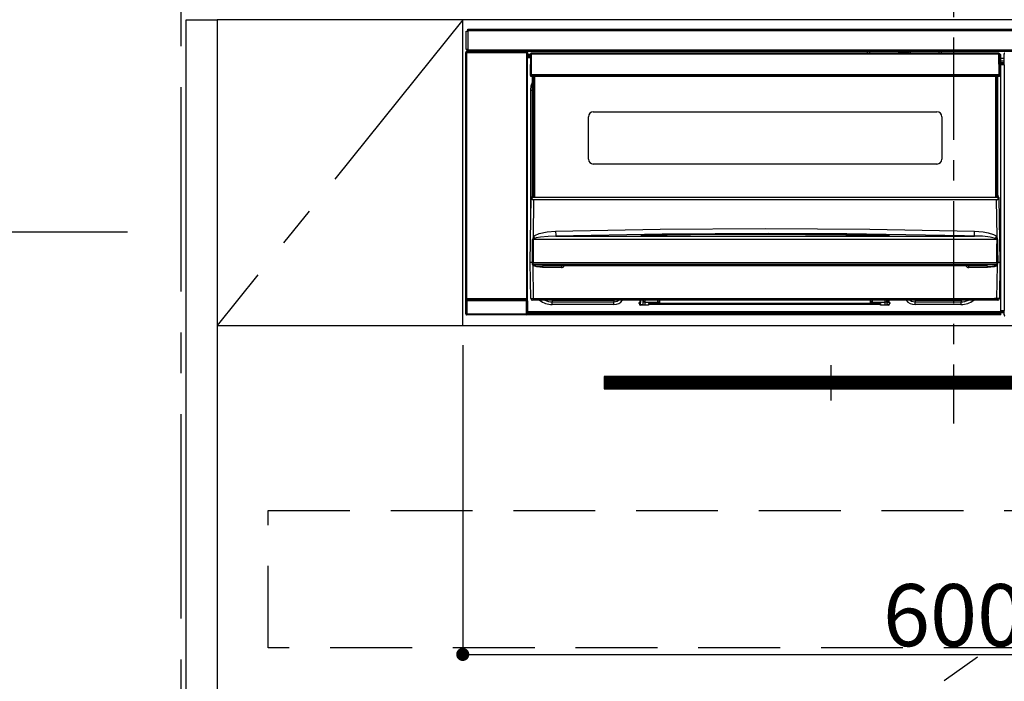
# Model space of a CAD drawing. Extents: x 0 to 26473, y -11045 to -2175.
# Drawn here: x 15508 to 16110, y -8528 to -8124 of the extents above; entities that cross this region are included whole.
import ezdxf

# ---------------------------------------------------------------- set-up
doc = ezdxf.new("R2010")
doc.units = 0
doc.header["$LTSCALE"] = 50
doc.header["$MEASUREMENT"] = 0
doc.linetypes.add('CENTER', pattern=[2, 1.25, -0.25, 0.25, -0.25])
doc.linetypes.add('HIDDEN', pattern=[0.375, 0.25, -0.125])
doc.layers.get('0').update_dxf_attribs({"linetype": 'CONTINUOUS'})
doc.layers.get('DEFPOINTS').update_dxf_attribs({"color": 146, "linetype": 'CONTINUOUS'})
for name, color, linetype in [('111-壁仕上', 3, 'CONTINUOUS'), ('120-キャビネット（外）', 7, 'CONTINUOUS'), ('121-キャビネット（中）', 253, 'HIDDEN'), ('122-扉', 6, 'CONTINUOUS'), ('123-扉向き', 231, 'CENTER'), ('142-把手', 4, 'CONTINUOUS'), ('150-機器', 8, 'CONTINUOUS'), ('166-寸法B', 11, 'CONTINUOUS')]:
    doc.layers.add(name, color=color, linetype=linetype)
doc.styles.add('KH001', font='txt')
doc.dimstyles.new('KH1xx015', dxfattribs={"dimscale": 10, "dimtxt": 3.8, "dimasz": 0.8, "dimexe": 0.3, "dimexo": 1.2, "dimgap": 0.5, "dimtad": 3, "dimdec": 1, "dimdsep": 46, "dimlunit": 6, "dimtxsty": 'KH001', "dimblk": 'DOT', "dimcen": 1, "dimdle": 1, "dimclrd": 256, "dimclre": 256, "dimclrt": 256, "dimadec": 0, "dimazin": 0, "dimtfac": 1, "dimtdec": 1, "dimtix": 1, "dimtmove": 2, "dimatfit": 3, "dimldrblk": 'CLOSEDBLANK', "dimfxl": 1, "dimtolj": 1, "dimtzin": 0, "dimlwd": -1, "dimlwe": -1, "dimarcsym": 0})
doc.dimstyles.new('KH1xx030', dxfattribs={"dimscale": 30, "dimtxt": 2, "dimasz": 0.6, "dimexe": 0.3, "dimexo": 1.2, "dimgap": 0.5, "dimtad": 3, "dimdec": 1, "dimdsep": 46, "dimlunit": 6, "dimtxsty": 'KH001', "dimblk": 'DOT', "dimcen": 1, "dimdle": 1, "dimclrd": 256, "dimclre": 256, "dimclrt": 256, "dimadec": 0, "dimazin": 0, "dimtfac": 1, "dimtdec": 1, "dimtix": 1, "dimtmove": 2, "dimatfit": 3, "dimldrblk": 'CLOSEDBLANK', "dimfxl": 1, "dimtolj": 1, "dimtzin": 0, "dimlwd": -1, "dimlwe": -1, "dimarcsym": 0})

# ---------------------------------------------------------------- blocks, each defined once
blk = doc.blocks.new('_Dot')
at = {"color": 0, "linetype": 'ByBlock', "lineweight": -2}
blk.add_line((-0.5, 0), (-1, 0), dxfattribs=at)
at = {"color": 0, "linetype": 'ByBlock', "const_width": 0.5}
blk.add_lwpolyline([(-0.25, 0, 1), (0.25, 0, 1)], format="xyb", close=True, dxfattribs=at)
blk = doc.blocks.new('*D116')
at = {"layer": '166-寸法B', "transparency": 16777216}
for p, q in [((15573.65, -8253.64), (15249.95, -8253.64)), ((15258.95, -8271.64), (15258.95, -8925.64)), ((15573.65, -8943.64), (15249.95, -8943.64))]:
    blk.add_line(p, q, dxfattribs=at)
at = {"layer": 'DEFPOINTS', "color": 0, "transparency": 16777216}
for p in [(15609.65, -8253.64), (15258.95, -8943.64), (15609.65, -8943.64)]:
    blk.add_point(p, dxfattribs=at)
at = {"layer": '166-寸法B', "transparency": 16777216, "xscale": 18, "yscale": 18, "zscale": 18}
for p, rotation in [((15258.95, -8253.64), 90), ((15258.95, -8943.64), 270)]:
    blk.add_blockref('_Dot', p, dxfattribs=dict(at, rotation=rotation))
at = {"layer": '166-寸法B', "transparency": 16777216, "insert": (15208.93, -8598.64), "char_height": 60, "attachment_point": 5, "rotation": 90, "style": 'KH001'}
blk.add_mtext('\\A1;690(740)', dxfattribs=at)
blk = doc.blocks.new('_ClosedBlank')
at = {"color": 0, "linetype": 'ByBlock', "lineweight": -2}
for p, q in [((-1, 0.167), (0, 0)), ((-1, 0.167), (-1, -0.167)), ((0, 0), (-1, -0.167))]:
    blk.add_line(p, q, dxfattribs=at)
blk = doc.blocks.new('*D119')
at = {"layer": 'DEFPOINTS', "transparency": 16777216}
for p, q in [((15778.65, -8322.64), (15778.65, -8514.72)), ((16378.65, -8322.64), (16378.65, -8514.72)), ((15786.65, -8511.72), (16370.65, -8511.72))]:
    blk.add_line(p, q, dxfattribs=at)
at = {"layer": 'DEFPOINTS', "color": 0, "transparency": 16777216}
for p in [(15778.65, -8310.64), (16378.65, -8310.64), (16378.65, -8511.72)]:
    blk.add_point(p, dxfattribs=at)
at = {"layer": 'DEFPOINTS', "transparency": 16777216, "xscale": 8, "yscale": 8, "zscale": 8, "rotation": 180}
blk.add_blockref('_Dot', (15778.65, -8511.72), dxfattribs=at)
at = {"layer": 'DEFPOINTS', "transparency": 16777216, "xscale": 8, "yscale": 8, "zscale": 8}
blk.add_blockref('_Dot', (16378.65, -8511.72), dxfattribs=at)
at = {"layer": 'DEFPOINTS', "transparency": 16777216, "insert": (16078.65, -8487.72), "char_height": 38, "attachment_point": 5, "style": 'KH001'}
blk.add_mtext('\\A1;600', dxfattribs=at)
blk = doc.blocks.new('HT-F6S_S')
at = {"layer": '150-機器', "color": 161, "linetype": 'CENTER'}
blk.add_line((0, 49.1), (0, -286.92), dxfattribs=at)
at = {"layer": '150-機器', "color": 13, "linetype": 'Continuous'}
for p, q in [((-298, -58.28), (-298, -46.98)), ((-298, -46.98), (-296.9, -46.98)), ((-296.9, -46.98), (-296.9, -58.28)), ((-296.9, -46.98), (-296.8, -46.98)), ((-296.8, -45.78), (296.8, -45.78)), ((-296.8, -46.88), (-296.8, -45.78)), ((296.8, -46.88), (-296.8, -46.88)), ((-296.8, -46.98), (-296.8, -46.88)), ((-298.17, -59.98), (-298, -60.14)), ((-298.17, -219.91), (-298.17, -59.98)), ((-296.9, -58.28), (-298, -58.28)), ((-297.5, -60.14), (-298, -60.14)), ((-298, -60.14), (-298, -210.75)), ((-297.5, -59.64), (-297.67, -59.48)), ((-297.67, -59.48), (-297.37, -59.48)), ((-297.5, -60.14), (-297.5, -59.64)), ((-261, -59.64), (-297.5, -59.64)), ((-297.5, -60.14), (-261, -60.14)), ((-297.5, -210.75), (-297.5, -60.14)), ((-297.37, -58.28), (-297.37, -59.48)), ((-297.31, -59.54), (-297.37, -59.48)), ((-297.31, -59.54), (-297.31, -58.28)), ((-297.14, -58.28), (-297.14, -59.56)), ((-296.8, -58.28), (-296.9, -58.28)), ((-296.8, -58.38), (-296.8, -58.28)), ((-296.8, -59.48), (-296.8, -58.38)), ((-296.8, -58.38), (296.8, -58.38)), ((296.8, -59.48), (-296.8, -59.48)), ((-296.15, -59.57), (-296.15, -59.48)), ((-295.45, -59.57), (-296.15, -59.57)), ((-295.45, -59.57), (-295.45, -59.48)), ((-295.37, -59.48), (-295.45, -59.57)), ((-292.34, -59.6), (-292.57, -59.49)), ((-291.31, -59.61), (-291.34, -59.61)), ((-290.2, -59.55), (-290.31, -59.6)), ((-290.2, -59.48), (-290.2, -59.55)), ((-286.2, -59.55), (-286.2, -59.48)), ((-286.09, -59.6), (-286.2, -59.55)), ((-285.06, -59.61), (-285.09, -59.61)), ((-283.83, -59.49), (-284.06, -59.6)), ((-275.35, -59.48), (-275.25, -59.53)), ((-275.25, -59.53), (-272.75, -59.53)), ((-272.75, -59.48), (-272.75, -59.53)), ((-265.75, -59.53), (-265.75, -59.48)), ((-265.75, -59.53), (-263.25, -59.53)), ((-263.25, -59.53), (-263.15, -59.48)), ((-262.42, -59.48), (-262.42, -59.56)), ((-262.41, -59.48), (-262.42, -59.56)), ((-261.92, -59.48), (-261.92, -59.57)), ((-261.92, -59.57), (-261.42, -59.57)), ((-261.42, -59.48), (-261.42, -59.57)), ((-260.92, -59.56), (-261, -59.64)), ((-261, -59.64), (-261, -60.14)), ((-260.5, -60.14), (-261, -60.14)), ((-261, -60.14), (-261, -210.75)), ((-260.83, -59.48), (-260.92, -59.56)), ((-260.92, -59.48), (-260.92, -59.56)), ((-260.5, -60.14), (-260.33, -59.98)), ((-260.5, -210.75), (-260.5, -60.14)), ((-260.33, -59.98), (-260.33, -63.4)), ((-52.5, -60.5), (-52.5, -59.48)), ((-51.3, -59.48), (-51.3, -60.5)), ((-33.75, -59.48), (-33.75, -60.5)), ((-32.55, -60.5), (-32.55, -59.48)), ((-27.45, -60.06), (-32.55, -60.06)), ((-27.45, -59.48), (-27.45, -60.5)), ((-26.25, -60.5), (-26.25, -59.48)), ((-8.7, -60.5), (-8.7, -59.48)), ((-7.5, -59.48), (-7.5, -60.5)), ((-260.1, -63.4), (-260.34, -63.4)), ((-258.6, -61.3), (-260.1, -61.3)), ((-260.1, -61.3), (-260.1, -61.9)), ((-260.1, -61.9), (-260.1, -62.3)), ((-258.61, -61.9), (-260.1, -61.9)), ((-260.1, -62.3), (-260.1, -62.9)), ((-258.62, -62.3), (-260.1, -62.3)), ((-258.63, -62.9), (-260.1, -62.9)), ((-260.1, -63.4), (-260.1, -62.9)), ((-258.63, -63.4), (-260.1, -63.4)), ((-258.6, -60.99), (-258.77, -73.6)), ((-258.45, -60.64), (-258.43, -60.66)), ((-258.44, -60.85), (-258.45, -60.99)), ((-258.39, -60.71), (-258.44, -60.85)), ((-258.43, -60.66), (-258.39, -60.71)), ((-258.27, -60.66), (-258.39, -60.71)), ((-258.1, -60.64), (-258.27, -60.66)), ((-258.1, -60.99), (-258.27, -73.6)), ((-258.1, -60.5), (-258.1, -60.64)), ((27.7, -60.5), (-258.1, -60.5)), ((-258.1, -60.64), (-258.1, -60.99)), ((27.7, -60.99), (-258.1, -60.99)), ((-35.5, -60.43), (-33.75, -60.43)), ((-35.5, -60.5), (-35.5, -60.43)), ((-26.25, -60.43), (-24.5, -60.43)), ((-24.5, -60.43), (-24.5, -60.5)), ((27.7, -60.99), (27.7, -60.5)), ((27.87, -73.6), (27.7, -60.99)), ((28.37, -73.6), (28.2, -60.99)), ((28.9, -61.3), (28.2, -61.3)), ((28.9, -61.9), (28.21, -61.9)), ((28.9, -62.3), (28.22, -62.3)), ((28.9, -62.9), (28.23, -62.9)), ((28.9, -63.4), (28.23, -63.4)), ((28.9, -61.9), (28.9, -61.3)), ((28.9, -62.3), (28.9, -61.9)), ((28.9, -62.9), (28.9, -62.3)), ((28.9, -63.4), (28.9, -62.9)), ((28.9, -218.4), (28.9, -63.4)), ((30.93, -63.7), (28.9, -63.7)), ((28.9, -65.1), (30.93, -65.1)), ((30.86, -62.01), (30.86, -60.96)), ((31.09, -61.19), (30.86, -60.96)), ((30.93, -62.08), (30.86, -62.01)), ((30.93, -66.48), (30.93, -62.08)), ((30.93, -66.3), (28.9, -66.3)), ((28.9, -66.8), (30.84, -66.8)), ((30.84, -67.01), (28.9, -67.01)), ((28.9, -67.1), (30.93, -67.1)), ((30.94, -67.6), (28.9, -67.6)), ((30.84, -66.58), (30.93, -66.48)), ((30.84, -67.01), (30.84, -66.58)), ((30.93, -67.1), (30.84, -67.01)), ((30.94, -67.6), (30.94, -217.9)), ((-258.77, -73.6), (-258.27, -73.6)), ((-258.63, -74.11), (-258.63, -73.6)), ((-258.27, -73.6), (-258.13, -73.6)), ((-258.13, -73.6), (27.73, -73.6)), ((-258.13, -73.6), (-258.13, -74.11)), ((-258.13, -74.11), (-258.13, -74.6)), ((-258.13, -74.11), (27.73, -74.11)), ((-258.13, -74.6), (27.73, -74.6)), ((-258.1, -80.44), (-257.4, -78.13)), ((-257.4, -147.36), (-257.4, -74.6)), ((-256.9, -74.6), (-256.9, -147.36)), ((-256.65, -148.5), (-256.65, -74.6)), ((-256.15, -74.6), (-256.15, -148.5)), ((25.75, -148.5), (25.75, -74.6)), ((26.25, -148.5), (26.25, -74.6)), ((26.5, -147.36), (26.5, -74.6)), ((27, -147.36), (27, -74.6)), ((27.73, -73.6), (27.87, -73.6)), ((27.73, -74.11), (27.73, -73.6)), ((27.73, -74.6), (27.73, -74.11)), ((27.87, -73.6), (28.37, -73.6)), ((28.23, -74.11), (28.23, -73.6)), ((-258.35, -83), (-258.1, -80.44)), ((-258.35, -163.62), (-258.35, -83)), ((-258.35, -83), (-257.4, -83)), ((-223.2, -125.25), (-223.2, -99.35)), ((-220.2, -96.35), (-10.2, -96.35)), ((-7.2, -99.35), (-7.2, -125.25)), ((-10.2, -128.25), (-220.2, -128.25)), ((-258.7, -188.5), (-258.15, -148.78)), ((-258.15, -148.78), (-258.14, -148.7)), ((-257.94, -148.5), (-257.95, -148.65)), ((-257.94, -148.5), (27.54, -148.5)), ((-257.94, -148.5), (-257.94, -148.5)), ((-257.4, -147.36), (-256.9, -147.36)), ((-257.4, -147.81), (-257.4, -147.36)), ((-256.9, -147.81), (-257.4, -147.81)), ((-257.4, -148.5), (-257.4, -147.81)), ((-256.66, -150.1), (-256.98, -172.82)), ((-256.9, -147.36), (-256.9, -147.81)), ((-256.9, -147.81), (-256.9, -148.5)), ((-256.66, -150.1), (-256.66, -149.96)), ((-256.66, -149.96), (26.26, -149.96)), ((26.26, -150.1), (-256.66, -150.1)), ((26.26, -150.1), (26.26, -149.96)), ((26.58, -172.82), (26.26, -150.1)), ((26.5, -147.36), (27, -147.36)), ((26.5, -147.81), (26.5, -147.36)), ((27, -147.81), (26.5, -147.81)), ((26.5, -148.5), (26.5, -147.81)), ((27, -147.36), (27, -147.81)), ((27, -148.5), (27, -147.81)), ((27.55, -148.65), (27.54, -148.5)), ((27.54, -148.5), (27.54, -148.5)), ((27.74, -148.7), (27.75, -148.78)), ((27.75, -148.78), (28.3, -188.5)), ((-243.22, -169.38), (-179.23, -168.17)), ((-179.23, -168.17), (-115.24, -167.76)), ((-115.24, -167.76), (-51.21, -168.17)), ((-51.21, -168.17), (12.82, -169.38)), ((-257.38, -183.3), (-257.33, -174.3)), ((-256.96, -174.2), (-257, -174.25)), ((-257, -174.25), (-257, -174.29)), ((-257, -174.29), (-257, -174.3)), ((26.6, -174.3), (-257, -174.3)), ((-257, -174.3), (-256.89, -183.29)), ((-256.98, -172.82), (-255.88, -171.96)), ((-256.92, -174.16), (-256.96, -174.2)), ((-256.56, -173.95), (-256.92, -174.16)), ((-256.05, -173.7), (-256.56, -173.95)), ((-255.03, -173.36), (-256.05, -173.7)), ((-255.88, -171.96), (-253.19, -170.8)), ((-252.52, -172.9), (-255.03, -173.36)), ((-253.19, -170.8), (-248.3, -169.77)), ((-247.83, -172.48), (-252.52, -172.9)), ((-248.3, -169.77), (-243.22, -169.38)), ((-243.14, -172.33), (-247.83, -172.48)), ((-178.2, -171.11), (-243.14, -172.33)), ((-243.14, -172.33), (12.74, -172.33)), ((-191.21, -171.75), (-191.21, -171.67)), ((-190.78, -171.83), (-190.87, -171.82)), ((-190.87, -171.82), (-190.87, -171.82)), ((-190.87, -171.82), (-190.82, -171.84)), ((-190.82, -171.84), (-190.78, -171.85)), ((-190.5, -171.86), (-190.78, -171.83)), ((-189.94, -171.88), (-190.5, -171.86)), ((-189.28, -171.88), (-189.94, -171.88)), ((-189.21, -171.88), (-189.28, -171.88)), ((-189.21, -171.47), (-115.19, -170.92)), ((-189.21, -171.5), (-189.21, -171.47)), ((-189.21, -171.57), (-189.21, -171.5)), ((-160.79, -171.55), (-189.21, -171.88)), ((-189.21, -171.67), (-189.21, -171.57)), ((-189.21, -171.79), (-189.21, -171.67)), ((-189.21, -171.87), (-189.21, -171.79)), ((-113.25, -170.71), (-178.2, -171.11)), ((-115.19, -171.34), (-160.79, -171.55)), ((-115.19, -170.92), (-70.13, -171.13)), ((-41.19, -171.88), (-115.19, -171.34)), ((-65.25, -170.96), (-113.25, -170.71)), ((-70.13, -171.13), (-41.19, -171.47)), ((-17.25, -171.67), (-65.25, -170.96)), ((-41.19, -171.47), (-41.19, -171.5)), ((-41.19, -171.5), (-41.19, -171.57)), ((-41.19, -171.57), (-41.19, -171.67)), ((-41.19, -171.67), (-41.19, -171.79)), ((-41.19, -171.79), (-41.19, -171.88)), ((-40.65, -171.88), (-41.19, -171.88)), ((-40.1, -171.87), (-40.65, -171.88)), ((-39.75, -171.85), (-40.1, -171.87)), ((-39.58, -171.83), (-39.75, -171.85)), ((-39.63, -171.86), (-39.57, -171.83)), ((-39.53, -171.82), (-39.58, -171.83)), ((-39.57, -171.83), (-39.53, -171.82)), ((-39.53, -171.82), (-39.53, -171.82)), ((-39.19, -171.67), (-39.19, -171.75)), ((6.75, -172.18), (-17.25, -171.67)), ((12.74, -172.33), (6.75, -172.18)), ((12.74, -172.33), (12.75, -172.24)), ((12.75, -172.04), (12.76, -171.76)), ((12.75, -172.24), (12.75, -172.04)), ((12.76, -171.76), (12.77, -171.39)), ((12.77, -171.39), (12.78, -170.95)), ((12.78, -170.95), (12.79, -170.46)), ((12.79, -170.46), (12.8, -169.93)), ((12.8, -169.93), (12.82, -169.38)), ((12.82, -169.38), (18, -169.78)), ((18, -169.78), (21.24, -170.37)), ((21.24, -170.37), (24.43, -171.42)), ((24.43, -171.42), (25.55, -172.01)), ((25.55, -172.01), (26.58, -172.82)), ((26.1, -173.91), (25.65, -173.7)), ((26.5, -174.15), (26.1, -173.91)), ((26.58, -174.22), (26.5, -174.15)), ((26.53, -179.49), (26.6, -174.3)), ((26.6, -174.26), (26.58, -174.22)), ((26.6, -174.3), (26.6, -174.26)), ((26.93, -174.3), (26.95, -179.5)), ((26.45, -188.49), (26.53, -179.49)), ((26.95, -179.5), (27.01, -188.49)), ((-257.41, -188.49), (-257.38, -183.3)), ((-256.89, -183.29), (-256.85, -188.49)), ((-258.39, -210.51), (-258.7, -188.5)), ((-257.41, -188.5), (-258.7, -188.5)), ((-257.4, -188.49), (-257.41, -188.49)), ((-257.41, -188.49), (-257.41, -188.49)), ((-257.41, -188.49), (-257.41, -188.49)), ((-257.41, -188.5), (-257.41, -188.49)), ((-257.4, -188.5), (-257.41, -188.5)), ((-257.41, -188.5), (-257.41, -188.5)), ((-257.39, -188.49), (-257.4, -188.49)), ((-257.4, -188.49), (-257.4, -188.49)), ((-257.4, -188.49), (-257.4, -188.49)), ((-257.4, -188.49), (-257.4, -188.49)), ((-257.4, -188.49), (-257.4, -188.49)), ((-257.39, -188.49), (-257.4, -188.5)), ((-257.31, -188.34), (-257.28, -188.25)), ((-257.31, -188.5), (-257.31, -188.34)), ((-257.31, -188.51), (-257.31, -188.5)), ((-257.31, -189.51), (-257.31, -188.51)), ((-257.28, -189.71), (-257.31, -189.51)), ((-257.28, -188.25), (-257.26, -188.18)), ((-257.18, -190), (-257.28, -189.71)), ((-257.26, -188.18), (-257.22, -188.13)), ((-257.22, -188.13), (-257.2, -188.1)), ((-257.2, -188.1), (-257.18, -188.09)), ((-257.18, -188.09), (-257.17, -188.09)), ((-257.18, -190), (-256.89, -210.51)), ((-256.58, -190.49), (-257.18, -190)), ((-257.17, -188.09), (-257.15, -188.09)), ((-257.15, -188.09), (-257.14, -188.1)), ((-257.14, -188.1), (-257.11, -188.12)), ((-257.11, -188.12), (-257.07, -188.2)), ((-257.07, -188.2), (-257.06, -188.22)), ((-257.06, -188.22), (-257.06, -188.51)), ((-257.06, -188.51), (-257.06, -189.51)), ((-257.06, -189.51), (26.66, -189.51)), ((-256.88, -188.49), (-256.89, -188.49)), ((-256.85, -188.5), (-256.88, -188.49)), ((-256.85, -188.49), (-256.85, -188.49)), ((-256.85, -188.49), (-256.85, -188.5)), ((-256.85, -188.5), (26.45, -188.5)), ((-254.76, -191.14), (-256.58, -190.49)), ((-251.24, -191.49), (-254.76, -191.14)), ((20.84, -190.5), (-251.24, -190.5)), ((-251.24, -190.5), (-251.24, -191.49)), ((-239.7, -191.49), (-251.24, -191.49)), ((-239.7, -190.5), (-239.7, -191.49)), ((9.3, -191.49), (9.3, -190.5)), ((20.84, -191.49), (9.3, -191.49)), ((20.84, -191.49), (20.84, -190.5)), ((22.85, -191.39), (20.84, -191.49)), ((24.84, -191.02), (22.85, -191.39)), ((25.95, -190.61), (24.84, -191.02)), ((26.6, -190.2), (25.95, -190.61)), ((26.45, -188.5), (26.45, -188.49)), ((26.45, -188.49), (26.45, -188.49)), ((26.45, -188.49), (26.46, -188.49)), ((26.46, -188.49), (26.46, -188.49)), ((26.46, -188.49), (26.47, -188.49)), ((26.47, -188.49), (26.48, -188.49)), ((26.48, -188.49), (26.48, -188.49)), ((26.48, -188.49), (26.49, -188.49)), ((26.49, -188.49), (26.49, -188.49)), ((26.49, -188.49), (26.5, -188.49)), ((26.49, -210.51), (26.78, -190)), ((26.78, -190), (26.6, -190.2)), ((26.66, -188.22), (26.71, -188.13)), ((26.66, -188.5), (26.66, -188.22)), ((26.66, -188.51), (26.66, -188.5)), ((26.66, -188.53), (26.66, -188.51)), ((26.66, -189.51), (26.66, -188.53)), ((26.71, -188.13), (26.73, -188.1)), ((26.73, -188.1), (26.75, -188.09)), ((26.75, -188.09), (26.76, -188.09)), ((26.76, -188.09), (26.78, -188.09)), ((26.78, -188.09), (26.79, -188.1)), ((26.79, -188.1), (26.82, -188.12)), ((26.82, -188.12), (26.87, -188.22)), ((26.87, -188.22), (26.91, -188.34)), ((26.91, -188.34), (26.91, -188.5)), ((26.91, -188.5), (26.91, -189.51)), ((26.99, -188.49), (26.99, -188.49)), ((26.99, -188.49), (27, -188.49)), ((27, -188.5), (26.99, -188.49)), ((27, -188.49), (27, -188.49)), ((27, -188.49), (27, -188.49)), ((27, -188.49), (27, -188.49)), ((27, -188.49), (27.01, -188.49)), ((27.01, -188.5), (27, -188.5)), ((27.01, -188.49), (27.01, -188.49)), ((27.01, -188.49), (27.01, -188.49)), ((27.01, -188.49), (27.01, -188.5)), ((28.3, -188.5), (27.01, -188.5)), ((27.01, -188.5), (27.01, -188.5)), ((28.3, -188.5), (27.99, -210.51)), ((-256.89, -210.51), (26.49, -210.51)), ((-256.89, -211.5), (-256.89, -210.51)), ((26.49, -211.5), (26.49, -210.51)), ((-298.07, -219.82), (-298.07, -211.81)), ((-298.07, -211.81), (-297.57, -211.81)), ((-298, -210.75), (-298.06, -210.81)), ((-297.5, -210.75), (-298, -210.75)), ((-260.93, -211.81), (-297.57, -211.81)), ((-297.57, -211.81), (-297.57, -219.82)), ((-297.56, -211.31), (-297.5, -211.25)), ((-297.56, -211.31), (-260.94, -211.31)), ((-297.5, -210.75), (-297.5, -211.25)), ((-261, -210.75), (-297.5, -210.75)), ((-297.5, -211.25), (-261, -211.25)), ((-261, -211.25), (-261, -210.75)), ((-260.5, -210.75), (-261, -210.75)), ((-261, -211.25), (-260.94, -211.31)), ((-260.93, -211.81), (-260.43, -211.81)), ((-260.93, -219.82), (-260.93, -211.81)), ((-260.44, -210.81), (-260.5, -210.75)), ((-260.43, -211.81), (-260.43, -219.82)), ((-256.89, -211.5), (-257.39, -211.5)), ((26.49, -211.5), (-256.89, -211.5)), ((-247.34, -211.51), (-247.39, -211.5)), ((-245.25, -211.72), (-247.34, -211.51)), ((-245.25, -211.5), (-245.25, -211.72)), ((-207.65, -211.72), (-245.25, -211.72)), ((-245.25, -211.72), (-245.25, -212.45)), ((-245.25, -212.45), (-207.65, -212.45)), ((-245.25, -214.1), (-245.25, -212.45)), ((-207.65, -214.1), (-245.25, -214.1)), ((-206.54, -211.5), (-207.65, -211.72)), ((-207.65, -211.5), (-207.65, -211.72)), ((-207.65, -211.72), (-207.65, -212.45)), ((-207.65, -212.45), (-205.56, -212.04)), ((-207.65, -214.1), (-207.65, -212.45)), ((-205.56, -212.04), (-204.76, -211.5)), ((-192.15, -213), (-191.65, -213)), ((-192.15, -213.6), (-192.15, -213)), ((-192.12, -213.13), (-191.79, -213.04)), ((-191.79, -213.04), (-191.4, -213)), ((-191.65, -213), (-191.65, -211.5)), ((-191.05, -213), (-191.65, -213)), ((-191.4, -214.1), (-191.4, -213)), ((-191.4, -214.1), (-189.64, -214.1)), ((-186.55, -214.6), (-191.15, -214.6)), ((-191.05, -213), (-191.05, -211.5)), ((-189.67, -211.71), (-189.67, -211.5)), ((-189.64, -214.12), (-189.67, -211.71)), ((-188.69, -211.5), (-188.67, -212.7)), ((-188.67, -212.7), (-180.7, -212.7)), ((-188.67, -212.7), (-188.67, -212.7)), ((-188.67, -212.7), (-188.64, -214.6)), ((-186.55, -213.5), (-186.55, -214.1)), ((-44.65, -213.5), (-186.55, -213.5)), ((-186.55, -214.1), (-186.55, -214.6)), ((-44.65, -214.1), (-186.55, -214.1)), ((-180.7, -212.7), (-180.7, -211.5)), ((-180.7, -213.5), (-180.7, -212.7)), ((-179.7, -211.5), (-179.7, -211.7)), ((-179.7, -211.7), (-179.7, -213.5)), ((-50.7, -211.7), (-50.7, -211.5)), ((-50.7, -213.5), (-50.7, -211.7)), ((-49.7, -211.5), (-49.7, -212.7)), ((-49.7, -212.7), (-41.73, -212.7)), ((-49.7, -212.7), (-49.7, -213.5)), ((-44.65, -213.5), (-44.65, -214.1)), ((-44.65, -214.6), (-44.65, -214.1)), ((-40.05, -214.6), (-44.65, -214.6)), ((-41.76, -214.6), (-41.73, -212.7)), ((-41.73, -212.7), (-41.71, -211.5)), ((-41.73, -212.7), (-41.73, -212.7)), ((-40.73, -211.71), (-40.76, -214.12)), ((-40.76, -214.1), (-39.18, -214.1)), ((-40.73, -211.5), (-40.73, -211.71)), ((-40.15, -211.5), (-40.15, -213)), ((-40.15, -213), (-39.55, -213)), ((-39.55, -211.5), (-39.55, -213)), ((-39.55, -213), (-39.05, -213)), ((-39.05, -213), (-39.05, -213.6)), ((-26.44, -211.5), (-25.64, -212.04)), ((-25.64, -212.04), (-23.55, -212.45)), ((-23.55, -211.72), (-24.66, -211.5)), ((-23.55, -211.5), (-23.55, -211.72)), ((4.55, -211.72), (-23.55, -211.72)), ((-23.55, -211.72), (-23.55, -212.45)), ((-23.55, -212.45), (4.55, -212.45)), ((-23.55, -214.1), (-23.55, -212.45)), ((4.55, -214.1), (-23.55, -214.1)), ((4.55, -211.5), (4.55, -211.72)), ((6.64, -211.51), (4.55, -211.72)), ((4.55, -211.72), (4.55, -212.45)), ((4.55, -214.1), (4.55, -212.45)), ((6.69, -211.5), (6.64, -211.51)), ((26.99, -211.5), (26.49, -211.5)), ((-298.17, -219.91), (-298.07, -219.82)), ((-298.07, -219.82), (-297.57, -219.82)), ((-297.57, -220.32), (-297.67, -220.41)), ((-271.4, -220.41), (-297.67, -220.41)), ((-297.57, -219.82), (-297.57, -220.32)), ((-297.57, -219.82), (-260.93, -219.82)), ((-260.93, -220.32), (-297.57, -220.32)), ((-271.4, -220.5), (-271.4, -220.41)), ((-261.4, -220.5), (-271.4, -220.5)), ((-260.83, -220.41), (-261.4, -220.41)), ((-261.4, -220.41), (-261.4, -220.5)), ((-260.93, -219.82), (-260.43, -219.82)), ((-260.93, -219.82), (-260.93, -220.32)), ((-260.83, -220.41), (-260.93, -220.32)), ((-260.43, -219.82), (-260.33, -219.91)), ((-260.34, -218.4), (-260.1, -218.4)), ((-260.33, -218.4), (-260.33, -219.91)), ((-260.1, -218.4), (28.9, -218.4)), ((-260.1, -218.9), (-260.1, -218.4)), ((-260.1, -218.9), (-260.1, -219.5)), ((28.9, -218.9), (-260.1, -218.9)), ((28.9, -219.5), (-260.1, -219.5)), ((-260.1, -219.5), (-260.1, -219.9)), ((28.9, -219.9), (-260.1, -219.9)), ((-260.1, -219.9), (-260.1, -220.5)), ((28.9, -220.5), (-260.1, -220.5)), ((28.9, -217.9), (30.94, -217.9)), ((28.9, -218.9), (28.9, -218.4)), ((30.93, -218.4), (28.9, -218.4)), ((28.9, -218.49), (30.84, -218.49)), ((28.9, -219.5), (28.9, -218.9)), ((28.9, -219.1), (30.84, -219.1)), ((28.9, -219.9), (28.9, -219.5)), ((28.9, -220.5), (28.9, -219.9)), ((30.93, -218.4), (30.84, -218.49)), ((30.84, -220.49), (30.84, -218.49)), ((30.84, -220.49), (31.2, -220.13))]:
    blk.add_line(p, q, dxfattribs=at)
for points in [[(-297.67, -59.48), (-297.73, -59.49), (-297.79, -59.5), (-297.85, -59.52), (-297.91, -59.54), (-297.96, -59.58), (-298.01, -59.62), (-298.05, -59.66), (-298.09, -59.71), (-298.12, -59.77), (-298.14, -59.82), (-298.16, -59.88), (-298.16, -59.95), (-298.17, -59.98)], [(-297.31, -59.54), (-297.14, -59.56)], [(-297.14, -59.56), (-297.12, -59.56), (-297.08, -59.56), (-297.03, -59.56), (-296.96, -59.56), (-296.89, -59.57), (-296.8, -59.57), (-296.7, -59.57), (-296.59, -59.57), (-296.47, -59.57), (-296.35, -59.57), (-296.23, -59.57), (-296.15, -59.57)], [(-292.57, -59.49), (-292.58, -59.49), (-292.6, -59.49), (-292.64, -59.49), (-292.7, -59.49), (-292.77, -59.48), (-292.85, -59.48), (-292.94, -59.48), (-293.04, -59.48), (-293.15, -59.48), (-293.27, -59.48), (-293.39, -59.48), (-293.51, -59.48), (-293.57, -59.48)], [(-292.34, -59.6), (-292.33, -59.6), (-292.3, -59.61), (-292.26, -59.61), (-292.21, -59.61), (-292.14, -59.61), (-292.06, -59.61), (-291.97, -59.61), (-291.87, -59.61), (-291.76, -59.61), (-291.64, -59.61), (-291.52, -59.61), (-291.39, -59.61), (-291.34, -59.61)], [(-291.31, -59.61), (-291.18, -59.61), (-291.06, -59.61), (-290.94, -59.61), (-290.83, -59.61), (-290.72, -59.61), (-290.62, -59.61), (-290.54, -59.61), (-290.46, -59.61), (-290.4, -59.61), (-290.36, -59.61), (-290.32, -59.61), (-290.31, -59.6), (-290.31, -59.6)], [(-290.2, -59.55), (-290.19, -59.55), (-290.15, -59.56), (-290.07, -59.56), (-289.97, -59.56), (-289.84, -59.56), (-289.69, -59.56), (-289.51, -59.56), (-289.31, -59.57), (-289.09, -59.57), (-288.86, -59.57), (-288.62, -59.57), (-288.38, -59.57), (-288.13, -59.57), (-287.88, -59.57), (-287.63, -59.57), (-287.4, -59.57), (-287.18, -59.57), (-286.97, -59.56), (-286.78, -59.56), (-286.62, -59.56), (-286.48, -59.56), (-286.36, -59.56), (-286.28, -59.56), (-286.23, -59.55), (-286.2, -59.55), (-286.2, -59.55)], [(-286.09, -59.6), (-286.08, -59.6), (-286.06, -59.61), (-286.02, -59.61), (-285.96, -59.61), (-285.9, -59.61), (-285.81, -59.61), (-285.72, -59.61), (-285.62, -59.61), (-285.51, -59.61), (-285.39, -59.61), (-285.27, -59.61), (-285.15, -59.61), (-285.09, -59.61)], [(-285.06, -59.61), (-284.94, -59.61), (-284.81, -59.61), (-284.69, -59.61), (-284.58, -59.61), (-284.48, -59.61), (-284.38, -59.61), (-284.29, -59.61), (-284.22, -59.61), (-284.16, -59.61), (-284.11, -59.61), (-284.08, -59.61), (-284.06, -59.6), (-284.06, -59.6)], [(-282.83, -59.48), (-282.96, -59.48), (-283.08, -59.48), (-283.2, -59.48), (-283.31, -59.48), (-283.42, -59.48), (-283.51, -59.48), (-283.6, -59.48), (-283.67, -59.49), (-283.74, -59.49), (-283.78, -59.49), (-283.81, -59.49), (-283.83, -59.49), (-283.83, -59.49)], [(-272.75, -59.53), (-272.72, -59.54), (-272.64, -59.54), (-272.51, -59.54), (-272.32, -59.55), (-272.09, -59.55), (-271.81, -59.55), (-271.49, -59.56), (-271.14, -59.56), (-270.76, -59.56), (-270.35, -59.56), (-269.93, -59.56), (-269.5, -59.56), (-269.06, -59.56), (-268.63, -59.56), (-268.2, -59.56), (-267.79, -59.56), (-267.41, -59.56), (-267.05, -59.56), (-266.73, -59.55), (-266.45, -59.55), (-266.21, -59.55), (-266.01, -59.55), (-265.87, -59.54), (-265.79, -59.54), (-265.75, -59.53), (-265.75, -59.53)], [(-260.33, -59.98), (-260.34, -59.92), (-260.35, -59.86), (-260.37, -59.8), (-260.4, -59.74), (-260.43, -59.69), (-260.47, -59.64), (-260.51, -59.6), (-260.56, -59.56), (-260.62, -59.53), (-260.68, -59.51), (-260.74, -59.49), (-260.8, -59.48), (-260.83, -59.48)], [(31.36, -60.46), (31.3, -60.47), (31.24, -60.48), (31.18, -60.5), (31.12, -60.52), (31.07, -60.56), (31.02, -60.6), (30.98, -60.64), (30.94, -60.69), (30.91, -60.75), (30.89, -60.81), (30.87, -60.87), (30.86, -60.93), (30.86, -60.96)], [(30.94, -67.6), (30.94, -67.54), (30.94, -67.48), (30.94, -67.42), (30.94, -67.36), (30.94, -67.31), (30.94, -67.26), (30.94, -67.22), (30.94, -67.18), (30.94, -67.15), (30.93, -67.13), (30.93, -67.11), (30.93, -67.1), (30.93, -67.1)], [(-258.15, -148.78), (-258.14, -148.95), (-258.1, -149.11), (-258.05, -149.27), (-257.97, -149.42), (-257.87, -149.55), (-257.76, -149.68), (-257.62, -149.79), (-257.47, -149.89), (-257.31, -149.97), (-257.14, -150.03), (-256.96, -150.08), (-256.77, -150.1), (-256.66, -150.1)], [(-257.95, -148.65), (-257.94, -148.81), (-257.91, -148.97), (-257.86, -149.13), (-257.8, -149.28), (-257.71, -149.42), (-257.61, -149.54), (-257.49, -149.66), (-257.36, -149.75), (-257.22, -149.84), (-257.07, -149.9), (-256.92, -149.94), (-256.76, -149.96), (-256.66, -149.96)], [(26.26, -149.96), (26.43, -149.95), (26.59, -149.92), (26.74, -149.87), (26.89, -149.8), (27.02, -149.71), (27.15, -149.61), (27.26, -149.49), (27.35, -149.36), (27.43, -149.21), (27.49, -149.06), (27.52, -148.9), (27.54, -148.74), (27.55, -148.65)], [(26.26, -150.1), (26.45, -150.09), (26.63, -150.06), (26.81, -150.01), (26.98, -149.94), (27.14, -149.85), (27.28, -149.75), (27.41, -149.63), (27.52, -149.5), (27.61, -149.35), (27.67, -149.2), (27.72, -149.04), (27.74, -148.88), (27.75, -148.78)], [(-258.39, -210.51), (-258.38, -210.52), (-258.34, -210.52), (-258.29, -210.52), (-258.21, -210.52), (-258.1, -210.52), (-257.99, -210.52), (-257.85, -210.52), (-257.7, -210.52), (-257.53, -210.52), (-257.36, -210.52), (-257.18, -210.52), (-256.99, -210.51), (-256.89, -210.51)], [(26.49, -210.51), (26.68, -210.52), (26.86, -210.52), (27.04, -210.52), (27.21, -210.52), (27.37, -210.52), (27.52, -210.52), (27.64, -210.52), (27.75, -210.52), (27.85, -210.52), (27.92, -210.52), (27.96, -210.52), (27.99, -210.51), (27.99, -210.51), (27.97, -210.51), (27.92, -210.51), (27.86, -210.51), (27.77, -210.5), (27.66, -210.5), (27.53, -210.5), (27.39, -210.5), (27.23, -210.49), (27.07, -210.49), (26.89, -210.49), (26.7, -210.49), (26.52, -210.49), (26.33, -210.48), (26.15, -210.48), (25.97, -210.48), (25.8, -210.48), (25.64, -210.48), (25.49, -210.48), (25.36, -210.48), (25.24, -210.48), (25.15, -210.48), (25.08, -210.48), (25.03, -210.48), (25, -210.48), (24.99, -210.49)], [(-298.06, -210.81), (-298.06, -210.82), (-298.06, -210.84), (-298.06, -210.88), (-298.06, -210.93), (-298.07, -211), (-298.07, -211.08), (-298.07, -211.17), (-298.07, -211.27), (-298.07, -211.38), (-298.07, -211.5), (-298.07, -211.62), (-298.07, -211.75), (-298.07, -211.81)], [(-297.56, -211.31), (-297.56, -211.31), (-297.56, -211.32), (-297.56, -211.34), (-297.56, -211.37), (-297.57, -211.4), (-297.57, -211.44), (-297.57, -211.49), (-297.57, -211.54), (-297.57, -211.6), (-297.57, -211.65), (-297.57, -211.71), (-297.57, -211.78), (-297.57, -211.81)], [(-260.93, -211.81), (-260.93, -211.74), (-260.93, -211.68), (-260.93, -211.62), (-260.93, -211.57), (-260.93, -211.51), (-260.93, -211.47), (-260.93, -211.42), (-260.94, -211.39), (-260.94, -211.36), (-260.94, -211.33), (-260.94, -211.32), (-260.94, -211.31), (-260.94, -211.31)], [(-260.43, -211.81), (-260.43, -211.68), (-260.43, -211.56), (-260.43, -211.44), (-260.43, -211.33), (-260.43, -211.22), (-260.43, -211.13), (-260.43, -211.04), (-260.44, -210.97), (-260.44, -210.91), (-260.44, -210.86), (-260.44, -210.83), (-260.44, -210.81), (-260.44, -210.81)], [(-189.64, -214.12), (-189.63, -214.26), (-189.6, -214.39), (-189.56, -214.52), (-189.53, -214.6)], [(-40.87, -214.6), (-40.82, -214.47), (-40.79, -214.34), (-40.77, -214.21), (-40.76, -214.12)], [(-298.17, -219.91), (-298.16, -219.98), (-298.15, -220.04), (-298.13, -220.1), (-298.1, -220.15), (-298.07, -220.21), (-298.03, -220.25), (-297.99, -220.3), (-297.94, -220.33), (-297.88, -220.36), (-297.82, -220.39), (-297.76, -220.4), (-297.7, -220.41), (-297.67, -220.41)], [(-260.83, -220.41), (-260.77, -220.41), (-260.71, -220.4), (-260.65, -220.38), (-260.59, -220.35), (-260.54, -220.32), (-260.49, -220.28), (-260.45, -220.23), (-260.41, -220.18), (-260.38, -220.13), (-260.36, -220.07), (-260.34, -220.01), (-260.34, -219.95), (-260.33, -219.91)], [(30.84, -220.49), (30.84, -220.55), (30.85, -220.62), (30.87, -220.67), (30.9, -220.73), (30.93, -220.78), (30.97, -220.83), (31.02, -220.88), (31.07, -220.91), (31.12, -220.94), (31.18, -220.97), (31.24, -220.98), (31.3, -220.99), (31.34, -220.99)], [(30.93, -218.4), (30.93, -218.39), (30.93, -218.38), (30.94, -218.36), (30.94, -218.33), (30.94, -218.3), (30.94, -218.26), (30.94, -218.21), (30.94, -218.16), (30.94, -218.1), (30.94, -218.05), (30.94, -217.99), (30.94, -217.92), (30.94, -217.9)]]:
    blk.add_lwpolyline(points, dxfattribs=at)
for centre, radius, start, end in [((-297.5, -60.14), 0.5, 90.00565, 179.99307), ((-262.05, -45.24), 14.33, 268.50041, 270.49983), ((-261.29, -44.94), 14.63, 269.51619, 271.47503), ((-261, -60.14), 0.5, 0.00887, 89.99241), ((-258.1, -61), 0.5, 134.625, 179.25), ((-258.5, -62.64), 1.65, 88.52144, 93.60038), ((-258.1, -61), 0.5, 90, 134.625), ((-258.5, -89.6), 28.61, 89.20649, 89.91436), ((27.7, -61), 0.5, 0.75, 90), ((27.95, -70.54), 9.55, 88.49929, 91.50071), ((-258.13, -74.1), 0.5, 180.75, 270), ((-258.38, -64.55), 9.56, 268.5012, 271.4988), ((27.98, -64.55), 9.56, 268.50115, 271.49885), ((27.73, -74.1), 0.5, 270, 359.25), ((-220.2, -99.35), 3, 90, 180), ((-10.2, -99.35), 3, 0, 90), ((-220.2, -125.25), 3, 180, 270), ((-10.2, -125.25), 3, 270, 0), ((-257.97, -148.82), 0.178, 81.575, 167.88587), ((-257.94, -148.7), 0.2, 90, 179.2), ((27.54, -148.7), 0.2, 0.8, 90), ((27.57, -148.82), 0.178, 12.11617, 98.42446), ((-252.51, -174.65), 4.83, 157.68858, 175.88464), ((-260.14, -54.81), 119.52, 271.34487, 271.50215), ((-68.8, 23.5), 271.94, 226.21155, 226.48249), ((2244.1, -108.32), 2488.07, 181.40639, 181.4743), ((-189.62, -177.72), 6.26, 86.29074, 104.77121), ((-191.2, -172.67), 1, 57.13881, 90.86392), ((-189.8, -165.63), 6.28, 256.96048, 275.34412), ((-191.2, -172.75), 1, 64.70775, 90.85513), ((-40.78, -177.76), 6.3, 75.29124, 93.64679), ((-40.6, -165.69), 6.22, 264.56823, 283.12718), ((-39.2, -172.67), 1, 89.13566, 123.07605), ((-39.2, -172.75), 1, 89.14385, 115.73589), ((14.59, -216.31), 44.02, 75.44837, 92.40406), ((-160.55, 22.4), 270.42, 313.51606, 313.78852), ((22, -174.68), 4.94, 4.3199, 22.10661), ((29.72, -55.3), 119.04, 268.49752, 268.65544), ((-257.63, -188.28), 0.318, 317.22422, 348.57438), ((-257.44, -250.44), 61.92, 89.64986, 89.88345), ((-257.46, -249.77), 60.26, 89.62649, 89.86083), ((-203.72, -258.83), 87.15, 127.57186, 127.83503), ((-256.64, -188.14), 0.428, 190.1652, 233.6115), ((-256.7, -189.43), 0.368, 193.82882, 244.64508), ((-257.19, -160.87), 27.62, 270.61144, 270.69547), ((-252.51, -178.45), 12.12, 248.95421, 276.03616), ((-239.7, -189.49), 2, 270, 329.53705), ((9.3, -189.49), 2, 210.46295, 270), ((22.34, -180.19), 10.42, 261.70164, 293.30802), ((26.45, -188.41), 0.0881, 271.28175, 301.5052), ((26.35, -189.47), 0.312, 290.35508, 351.16841), ((-25.48, -257.29), 85.19, 52.16341, 52.43263), ((26.05, -188.03), 0.638, 314.25531, 342.68186), ((27.04, -251.68), 63.19, 90.1154, 90.3444), ((27.06, -249.77), 60.25, 90.13918, 90.37353), ((25.8, -189.48), 1.11, 331.96409, 358.4367), ((27.19, -188.3), 0.284, 189.24744, 223.78303), ((-257.39, -210.5), 1, 180.8, 270), ((26.99, -210.5), 1, 270, 359.2), ((-297.56, -210.81), 0.5, 180.00886, 269.99114), ((-297.5, -210.75), 0.5, 180.00523, 270), ((-261, -210.75), 0.5, 270.00547, 359.99283), ((-260.94, -210.81), 0.5, 270.0069, 359.99651), ((-245.54, -202.11), 11.99, 231.51043, 271.4081), ((-245.62, -202.93), 9.53, 244.06687, 272.19748), ((-207.24, -208.11), 6.01, 266.06009, 325.64393), ((-191.15, -213.6), 1, 180, 270), ((-191.9, -214.1), 0.5, 307.66597, 0), ((-188.67, -211.7), 1, 180.8, 270), ((-180.7, -211.7), 1, 270, 0), ((-179.9, -213.43), 0.5, 0, 66.42182), ((-50.5, -213.43), 0.5, 113.57818, 180), ((-49.7, -211.7), 1, 180, 270), ((-41.73, -211.7), 1, 270, 359.2), ((-40.05, -213.6), 1, 270, 0), ((-23.96, -208.11), 6.01, 214.35635, 273.93959), ((4.92, -202.93), 9.53, 267.80261, 295.93301), ((4.84, -202.11), 11.99, 268.59158, 308.48991), ((-297.57, -219.82), 0.5, 180.00766, 269.99405), ((-260.93, -219.82), 0.5, 270.00789, 359.9904)]:
    blk.add_arc(centre, radius, start, end, dxfattribs=at)
blk = doc.blocks.new('P256_277')
at = {"layer": '122-扉'}
h = blk.add_hatch(dxfattribs=at)
h.set_pattern_fill('ANSI31', color=256, scale=5, style=0)
h.set_pattern_definition([(45, (-289683.09336, 26709.8852), (-0.4419417382, 0.4419417382), [])])
h.paths.add_polyline_path([(-138.5, 7.5), (-138.5, 0), (138.5, 0), (138.5, 7.5)])
blk.add_lwpolyline([(-138.5, 7.5), (-138.5, 0), (138.5, 0), (138.5, 7.5)], close=True, dxfattribs=at)
at = {"layer": 'DEFPOINTS', "linetype": 'CENTER'}
for p, q in [((0, 14.55), (0, -7.05)), ((9.91, 3.75), (-9.91, 3.75))]:
    blk.add_line(p, q, dxfattribs=at)
blk = doc.blocks.new('*D239')
at = {"layer": '166-寸法B', "transparency": 16777216}
for p, q in [((15593.25, -7243.64), (14812.03, -7243.64)), ((14821.03, -8925.64), (14821.03, -7261.64)), ((15495.54, -8943.64), (14812.03, -8943.64))]:
    blk.add_line(p, q, dxfattribs=at)
at = {"layer": 'DEFPOINTS', "color": 0, "transparency": 16777216}
for p in [(14821.03, -7243.64), (15629.25, -7243.64), (15531.54, -8943.64)]:
    blk.add_point(p, dxfattribs=at)
at = {"layer": '166-寸法B', "transparency": 16777216, "xscale": 18, "yscale": 18, "zscale": 18}
for p, rotation in [((14821.03, -7243.64), 90), ((14821.03, -8943.64), 270)]:
    blk.add_blockref('_Dot', p, dxfattribs=dict(at, rotation=rotation))
at = {"layer": '166-寸法B', "transparency": 16777216, "insert": (14772.22, -8093.64), "char_height": 60, "attachment_point": 5, "rotation": 90, "style": 'KH001'}
blk.add_mtext('\\A1;1,700', dxfattribs=at)
blk = doc.blocks.new('*D240')
at = {"layer": '166-寸法B', "transparency": 16777216}
for p, q in [((15570.65, -6813.64), (14677.03, -6813.64)), ((14686.03, -8925.64), (14686.03, -6831.64)), ((15495.54, -8943.64), (14677.03, -8943.64))]:
    blk.add_line(p, q, dxfattribs=at)
at = {"layer": 'DEFPOINTS', "color": 0, "transparency": 16777216}
for p in [(14686.03, -6813.64), (15606.65, -6813.64), (15531.54, -8943.64)]:
    blk.add_point(p, dxfattribs=at)
at = {"layer": '166-寸法B', "transparency": 16777216, "xscale": 18, "yscale": 18, "zscale": 18}
for p, rotation in [((14686.03, -6813.64), 90), ((14686.03, -8943.64), 270)]:
    blk.add_blockref('_Dot', p, dxfattribs=dict(at, rotation=rotation))
at = {"layer": '166-寸法B', "transparency": 16777216, "insert": (14637.22, -7878.64), "char_height": 60, "attachment_point": 5, "rotation": 90, "style": 'KH001'}
blk.add_mtext('\\A1;2,130', dxfattribs=at)

msp = doc.modelspace()

# ---------------------------------------------------------------- linework, layer by layer
at = {"layer": '111-壁仕上', "color": 253, "linetype": 'CENTER', "ltscale": 2}
msp.add_line((15606.65, -9889.84), (15606.65, -2682.2), dxfattribs=at)
at = {"layer": '120-キャビネット（外）', "color": 6}
for points in [[(15609.65, -8123.64), (15628.65, -8123.64), (15628.65, -8943.64), (15609.65, -8943.64)], [(16378.65, -8123.64), (15628.65, -8123.64), (15628.65, -8843.64), (16378.65, -8843.64)]]:
    msp.add_lwpolyline(points, close=True, dxfattribs=at)
at = {"layer": '121-キャビネット（中）', "color": 13, "ltscale": 4}
msp.add_lwpolyline([(15659.65, -8423.64), (16347.65, -8423.64), (16347.65, -8507.64), (15659.65, -8507.64)], close=True, dxfattribs=at)
at = {"layer": '122-扉'}
for p, q in [((15778.65, -8310.64), (15778.65, -8123.64)), ((15628.65, -8310.64), (16378.65, -8310.64))]:
    msp.add_line(p, q, dxfattribs=at)
at = {"layer": '123-扉向き', "ltscale": 2}
for p, q in [((15778.65, -8123.64), (15628.65, -8310.64)), ((16378.65, -8310.64), (15628.65, -8843.64))]:
    msp.add_line(p, q, dxfattribs=at)

# ---------------------------------------------------------------- block references
at = {"layer": '142-把手'}
msp.add_blockref('P256_277', (16003.65, -8349.39), dxfattribs=at)
at = {"layer": '150-機器'}
msp.add_blockref('HT-F6S_S', (16078.65, -8083.64), dxfattribs=at)

# ---------------------------------------------------------------- dimensions: what is measured, and where the dimension line sits
at = {"layer": '166-寸法B'}
for base, p1, p2, override, picture, middle in [((14686.03, -6813.64), (15531.54, -8943.64), (15606.65, -6813.64), {"dimpost": ''}, '*D240', (14637.22, -7878.64)), ((14821.03, -7243.64), (15531.54, -8943.64), (15629.25, -7243.64), {"dimpost": ''}, '*D239', (14772.22, -8093.64)), ((15258.95, -8943.64), (15609.65, -8253.64), (15609.65, -8943.64), {"dimpost": '(740)'}, '*D116', (15208.93, -8598.64))]:
    dim = msp.add_linear_dim(base=base, p1=p1, p2=p2, angle=90, dimstyle='KH1xx030', override=override, dxfattribs=at)
    dim.commit()
    dim.dimension.update_dxf_attribs({"geometry": picture, "text_midpoint": middle})
at = {"layer": 'DEFPOINTS'}
dim = msp.add_linear_dim(base=(16378.65, -8511.72), p1=(15778.65, -8310.64), p2=(16378.65, -8310.64), dimstyle='KH1xx015', dxfattribs=at)
dim.commit()
dim.dimension.update_dxf_attribs({"geometry": '*D119', "text_midpoint": (16078.65, -8487.72)})

doc.saveas('drawing.dxf')
